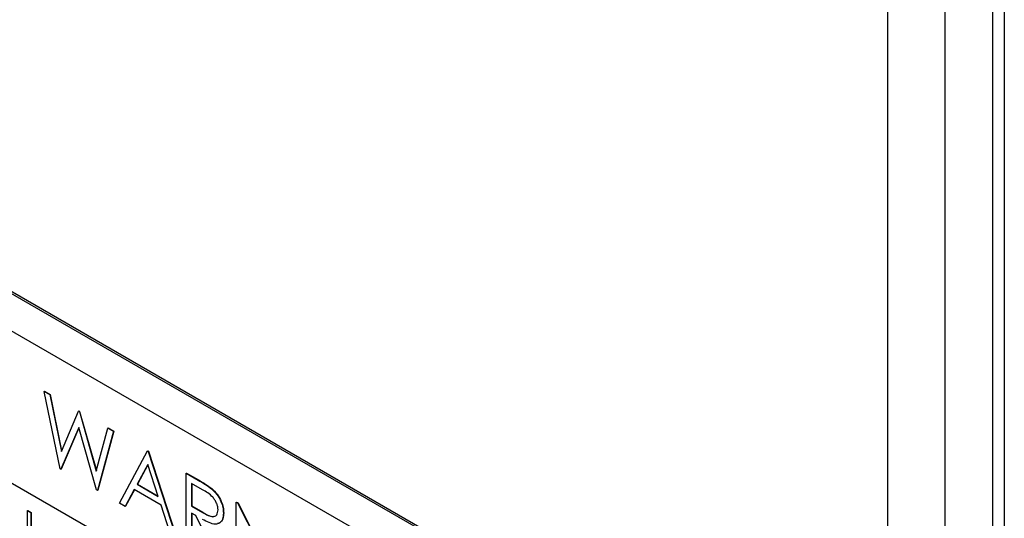
# Model space of a CAD drawing. Units: inches. Extents: x 5 to 301, y 5 to 193.
# Drawn here: x 21 to 22, y 34 to 34 of the extents above; entities that cross this region are included whole.
import ezdxf

# ---------------------------------------------------------------- set-up
doc = ezdxf.new("R2010")
doc.units = ezdxf.units.IN
doc.header["$MEASUREMENT"] = 0

msp = doc.modelspace()

# ---------------------------------------------------------------- linework, layer by layer
at = {"color": 7, "linetype": 'Continuous', "lineweight": 25, "ltscale": 18}
for p, q in [((22.1647, 31.5007), (22.1647, 47.2628)), ((22.0876, 31.5118), (22.0876, 47.2518)), ((22.2283, 47.2276), (22.2283, 31.2037)), ((22.2442, 47.2054), (22.2442, 31.1814)), ((20.3788, 34.3334), (21.8319, 33.4945)), ((20.3814, 34.3348), (21.8345, 33.496)), ((20.4126, 34.2638), (21.7977, 33.4641)), ((21.8773, 33.2135), (20.3332, 34.1048)), ((20.9543, 33.8952), (20.9547, 33.8954)), ((20.9543, 33.8952), (20.9616, 33.8909)), ((20.9754, 33.7911), (20.9543, 33.8952)), ((20.9547, 33.8954), (20.9621, 33.8911)), ((20.9616, 33.8909), (20.9621, 33.8911)), ((20.9616, 33.8909), (20.9772, 33.8145)), ((20.9621, 33.8911), (20.9775, 33.8153)), ((20.9772, 33.8145), (21.0004, 33.8685)), ((21.0004, 33.8685), (21.0008, 33.8688)), ((21.0004, 33.8685), (21.0014, 33.8679)), ((21.0008, 33.8688), (21.0018, 33.8682)), ((21.0014, 33.8679), (21.0018, 33.8682)), ((21.0014, 33.8679), (21.0241, 33.7879)), ((21.0018, 33.8682), (21.0244, 33.7888)), ((21.0007, 33.8468), (20.9764, 33.7905)), ((21.0008, 33.8463), (20.9769, 33.7907)), ((21.0246, 33.7627), (21.0007, 33.8468)), ((21.0241, 33.7879), (21.0398, 33.8458)), ((21.0398, 33.8458), (21.0402, 33.846)), ((21.0398, 33.8458), (21.0471, 33.8416)), ((21.0402, 33.846), (21.0475, 33.8418)), ((21.0471, 33.8416), (21.0256, 33.7621)), ((21.0475, 33.8418), (21.026, 33.7623)), ((21.0471, 33.8416), (21.0475, 33.8418)), ((21.0552, 33.745), (21.093, 33.8151)), ((21.093, 33.8151), (21.0934, 33.8153)), ((21.093, 33.8151), (21.094, 33.8145)), ((21.0934, 33.8153), (21.0944, 33.8147)), ((21.094, 33.8145), (21.0944, 33.8147)), ((21.094, 33.8145), (21.1307, 33.7014)), ((21.0944, 33.8147), (21.1311, 33.7017)), ((20.9764, 33.7905), (20.9754, 33.7911)), ((20.9764, 33.7905), (20.9769, 33.7907)), ((21.0934, 33.7969), (21.079, 33.7702)), ((21.0935, 33.7966), (21.0794, 33.7704)), ((21.1074, 33.7537), (21.0934, 33.7969)), ((21.145, 33.7851), (21.1454, 33.7853)), ((21.145, 33.7851), (21.1609, 33.7759)), ((21.145, 33.6932), (21.145, 33.7851)), ((21.1454, 33.7853), (21.1613, 33.7761)), ((21.1609, 33.7759), (21.1613, 33.7761)), ((21.0256, 33.7621), (21.0246, 33.7627)), ((21.0751, 33.763), (21.063, 33.7405)), ((21.0753, 33.7628), (21.0634, 33.7408)), ((21.1112, 33.7421), (21.0751, 33.763)), ((21.079, 33.7702), (21.0794, 33.7704)), ((21.079, 33.7702), (21.1074, 33.7537)), ((21.0794, 33.7704), (21.1072, 33.7543)), ((21.167, 33.7629), (21.1521, 33.7715)), ((21.1521, 33.7715), (21.1521, 33.7409)), ((21.1525, 33.7713), (21.1525, 33.7411)), ((21.1789, 33.7642), (21.1793, 33.7645)), ((21.0256, 33.7621), (21.026, 33.7623)), ((21.063, 33.7405), (21.0552, 33.745)), ((21.063, 33.7405), (21.0634, 33.7408)), ((21.1229, 33.7059), (21.1112, 33.7421)), ((21.1521, 33.7409), (21.1525, 33.7411)), ((21.1521, 33.7409), (21.1667, 33.7324)), ((21.1525, 33.7411), (21.1671, 33.7326)), ((21.2123, 33.7462), (21.2127, 33.7464)), ((21.2123, 33.6543), (21.2123, 33.7462)), ((21.2123, 33.7462), (21.2138, 33.7453)), ((21.2127, 33.7464), (21.2142, 33.7456)), ((21.2138, 33.7453), (21.2142, 33.7456)), ((21.2138, 33.7453), (21.2663, 33.6427)), ((21.2142, 33.7456), (21.2663, 33.6438)), ((20.9316, 33.7348), (20.932, 33.7351)), ((20.9316, 33.7348), (20.9363, 33.7321)), ((20.9316, 33.6736), (20.9316, 33.7348)), ((20.932, 33.7351), (20.9368, 33.7323)), ((20.9363, 33.7321), (20.9368, 33.7323)), ((20.9363, 33.7321), (20.9363, 33.7087)), ((20.9368, 33.7323), (20.9368, 33.709)), ((21.1579, 33.7281), (21.1521, 33.7315)), ((21.1521, 33.7315), (21.1521, 33.6891)), ((21.1525, 33.7312), (21.1525, 33.6893)), ((21.1871, 33.6689), (21.1579, 33.7281)), ((21.1667, 33.7324), (21.1671, 33.7326)), ((21.1949, 33.7316), (21.1954, 33.7319))]:
    msp.add_line(p, q, dxfattribs=at)
for points, knots in [([(21.1609, 33.7759), (21.1643, 33.7739), (21.1703, 33.7705), (21.1763, 33.7661), (21.1789, 33.7642)], [0, 0, 0, 0, 0.56024, 1, 1, 1, 1]), ([(21.1613, 33.7761), (21.1647, 33.7742), (21.1707, 33.7707), (21.1767, 33.7664), (21.1793, 33.7645)], [0, 0, 0, 0, 0.56024, 1, 1, 1, 1]), ([(21.1878, 33.7358), (21.1877, 33.7372), (21.1876, 33.74), (21.186, 33.7445), (21.1837, 33.7489), (21.1778, 33.7568), (21.1718, 33.7602), (21.167, 33.7629)], [0, 0, 0, 0, 0.1253074, 0.250617, 0.3759543, 0.5012806, 1, 1, 1, 1]), ([(21.1789, 33.7642), (21.1814, 33.7618), (21.1864, 33.757), (21.1917, 33.7478), (21.1946, 33.739), (21.1948, 33.7341), (21.1949, 33.7316)], [0, 0, 0, 0, 0.2797971, 0.5594998, 0.7796265, 1, 1, 1, 1]), ([(21.1793, 33.7645), (21.1818, 33.7621), (21.1868, 33.7573), (21.1921, 33.748), (21.195, 33.7392), (21.1952, 33.7343), (21.1954, 33.7319)], [0, 0, 0, 0, 0.2797971, 0.5594998, 0.7796265, 1, 1, 1, 1]), ([(21.1667, 33.7324), (21.1716, 33.7296), (21.1777, 33.726), (21.1837, 33.727), (21.1869, 33.7294), (21.1874, 33.7333), (21.1878, 33.7358)], [0, 0, 0, 0, 0.4998271, 0.6254978, 0.7512079, 1, 1, 1, 1]), ([(21.1949, 33.7316), (21.1947, 33.7289), (21.1943, 33.7233), (21.1904, 33.7178), (21.1814, 33.7153), (21.1728, 33.7198), (21.1667, 33.723)], [0, 0, 0, 0, 0.18712, 0.373979, 0.560911, 1, 1, 1, 1]), ([(21.1671, 33.7326), (21.1721, 33.7295), (21.1775, 33.7262), (21.1818, 33.7271), (21.1821, 33.7272)], [0, 0, 0, 0, 0.917458, 1, 1, 1, 1]), ([(21.1954, 33.7319), (21.1951, 33.7291), (21.1947, 33.7236), (21.1916, 33.7186), (21.1883, 33.718), (21.1872, 33.7177)], [0, 0, 0, 0, 0.393644, 0.786737, 1, 1, 1, 1])]:
    msp.add_open_spline(points, degree=3, knots=knots, dxfattribs=at)

doc.saveas('drawing.dxf')
